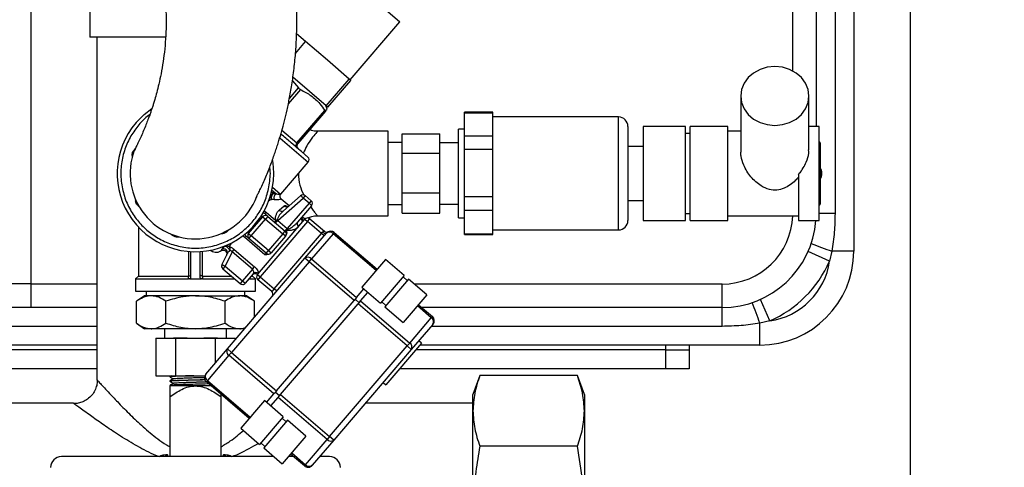
# Model space of a CAD drawing. Units: millimetres. Extents: x 4 to 416, y 4 to 293.
# Drawn here: x 229 to 248, y 200 to 209 of the extents above; entities that cross this region are included whole.
import ezdxf

# ---------------------------------------------------------------- set-up
doc = ezdxf.new("R2010")
doc.units = ezdxf.units.MM
doc.layers.add('FORMAT', color=7, linetype='Continuous')
doc.styles.add('SLDTEXTSTYLE0', font='TXT', dxfattribs={"width": 0.75})
doc.dimstyles.new('SLDDIMSTYLE1', dxfattribs={"dimtxt": 3.5, "dimasz": 3.302, "dimexe": 0, "dimexo": 0.0625, "dimgap": 0.875, "dimtad": 1, "dimdec": 0, "dimlfac": 11, "dimrnd": 1e-09, "dimzin": 12, "dimdsep": 46, "dimtxsty": 'SLDTEXTSTYLE0', "dimsah": 1, "dimcen": 0.09, "dimadec": 0, "dimazin": 3, "dimtfac": 1, "dimtdec": 0, "dimtofl": 0, "dimtmove": 0, "dimatfit": 3, "dimfxl": 0, "dimfrac": 2, "dimtolj": 1, "dimtzin": 12, "dimarcsym": 0})

# ---------------------------------------------------------------- blocks, each defined once
blk = doc.blocks.new('_D_4')
at = {"layer": 'FORMAT'}
for p, q in [((182.043, 202.056), (182.043, 275.115)), ((248.267, 227.466), (248.267, 275.115)), ((182.043, 274.115), (248.267, 274.115))]:
    blk.add_line(p, q, dxfattribs=at)
for points in [[(182.043, 274.115), (185.345, 273.607), (185.345, 274.623)], [(248.267, 274.115), (244.965, 274.623), (244.965, 273.607)]]:
    blk.add_solid(points, dxfattribs=at)
at = {"layer": 'FORMAT', "insert": (209.986, 278.627), "char_height": 3.5, "attachment_point": 1, "style": 'SLDTEXTSTYLE0'}
blk.add_mtext('728', dxfattribs=at)
blk = doc.blocks.new('_D_11')
at = {"layer": 'FORMAT'}
for p, q in [((189.721, 223.511), (189.721, 187.899)), ((246.448, 223.511), (246.448, 187.899)), ((246.448, 188.899), (189.721, 188.899))]:
    blk.add_line(p, q, dxfattribs=at)
for points in [[(189.721, 188.899), (193.023, 188.391), (193.023, 189.407)], [(246.448, 188.899), (243.146, 189.407), (243.146, 188.391)]]:
    blk.add_solid(points, dxfattribs=at)
at = {"layer": 'FORMAT', "insert": (214.206, 193.411), "char_height": 3.5, "attachment_point": 1, "style": 'SLDTEXTSTYLE0'}
blk.add_mtext('624', dxfattribs=at)

msp = doc.modelspace()

# ---------------------------------------------------------------- linework, layer by layer
at = {"color": 7, "linetype": 'Continuous', "lineweight": 25}
for p, q in [((230.585, 210.239), (230.585, 208.511)), ((234.924, 210.228), (236.581, 208.808)), ((244.63, 210.284), (244.63, 206.784)), ((244.994, 210.284), (244.994, 205.102)), ((245.357, 210.284), (245.357, 204.375)), ((229.448, 209.557), (229.448, 203.739)), ((244.176, 207.856), (244.176, 209.557)), ((235.619, 207.686), (236.581, 208.808)), ((232.052, 208.511), (230.585, 208.511)), ((230.725, 208.511), (230.725, 201.889)), ((234.759, 208.423), (234.586, 208.572)), ((234.563, 208.195), (234.759, 208.423)), ((235.181, 208.062), (234.759, 208.423)), ((235.603, 207.7), (235.181, 208.062)), ((235.159, 207.182), (234.513, 207.736)), ((235.159, 207.182), (235.603, 207.7)), ((235.191, 207.155), (235.635, 207.673)), ((235.619, 207.686), (235.603, 207.7)), ((235.635, 207.673), (235.619, 207.686)), ((234.66, 207.495), (234.424, 207.22)), ((234.445, 207.321), (234.622, 207.527)), ((234.504, 207.667), (234.622, 207.527)), ((243.172, 207.372), (243.172, 206.289)), ((244.49, 206.333), (244.49, 207.372)), ((235.176, 207.115), (235.149, 207.191)), ((235.191, 207.155), (235.159, 207.182)), ((234.591, 206.465), (235.129, 207.092)), ((235.145, 207.079), (234.607, 206.451)), ((238.376, 207.057), (237.831, 207.057)), ((237.831, 207.049), (237.831, 207.057)), ((237.831, 207.049), (238.376, 207.049)), ((237.831, 206.602), (237.831, 207.049)), ((238.376, 207.049), (238.376, 207.057)), ((238.376, 206.825), (238.376, 207.049)), ((240.808, 206.966), (238.376, 206.966)), ((240.808, 204.784), (240.808, 206.966)), ((237.831, 206.729), (237.717, 206.729)), ((237.717, 205.138), (237.717, 206.729)), ((238.376, 206.602), (238.376, 206.825)), ((240.99, 206.784), (240.99, 204.966)), ((242.103, 206.784), (241.285, 206.784)), ((241.285, 206.784), (241.285, 204.966)), ((242.103, 204.966), (242.103, 206.784)), ((242.922, 206.784), (242.194, 206.784)), ((242.194, 206.335), (242.194, 206.784)), ((242.922, 204.966), (242.922, 206.784)), ((244.685, 206.784), (244.49, 206.784)), ((244.685, 204.966), (244.685, 206.784)), ((234.265, 206.559), (234.809, 206.092)), ((234.302, 206.713), (234.591, 206.465)), ((236.353, 206.693), (234.99, 206.693)), ((236.353, 205.057), (236.353, 206.693)), ((236.626, 206.641), (237.353, 206.641)), ((236.626, 206.265), (236.626, 206.641)), ((237.353, 206.265), (237.353, 206.641)), ((237.831, 206.602), (238.376, 206.602)), ((237.831, 206.341), (237.831, 206.602)), ((238.376, 206.341), (238.376, 206.602)), ((242.194, 206.648), (242.103, 206.648)), ((243.172, 206.693), (242.922, 206.693)), ((231.465, 206.354), (231.437, 206.321)), ((234.591, 206.465), (234.607, 206.451)), ((236.626, 206.475), (236.353, 206.475)), ((237.717, 206.466), (237.353, 206.466)), ((237.831, 206.341), (238.376, 206.341)), ((237.831, 205.432), (237.831, 206.341)), ((238.376, 205.887), (238.376, 206.341)), ((241.285, 206.395), (240.99, 206.395)), ((244.708, 206.466), (244.708, 205.284)), ((244.708, 205.991), (244.708, 206.466)), ((231.404, 206.219), (231.406, 206.189)), ((231.437, 206.321), (231.445, 206.315)), ((236.626, 206.265), (237.353, 206.265)), ((236.626, 205.499), (236.626, 206.265)), ((237.353, 205.499), (237.353, 206.265)), ((242.194, 204.966), (242.194, 206.335)), ((234.278, 205.473), (234.809, 206.092)), ((238.376, 205.432), (238.376, 205.887)), ((244.285, 205.855), (244.285, 204.966)), ((234.12, 205.61), (234.276, 205.475)), ((233.803, 205.406), (233.823, 205.428)), ((234.084, 205.456), (234.095, 205.461)), ((234.095, 205.461), (234.087, 205.468)), ((234.101, 205.522), (234.142, 205.486)), ((234.108, 205.554), (234.194, 205.481)), ((234.142, 205.486), (234.194, 205.481)), ((234.22, 204.965), (234.712, 205.399)), ((234.276, 205.475), (234.282, 205.478)), ((234.329, 205.154), (234.66, 205.445)), ((234.752, 205.446), (234.712, 205.399)), ((234.826, 205.301), (234.712, 205.399)), ((234.752, 205.446), (234.866, 205.348)), ((236.626, 205.109), (236.626, 205.499)), ((236.626, 205.499), (237.353, 205.499)), ((237.353, 205.109), (237.353, 205.499)), ((237.831, 205.432), (238.376, 205.432)), ((237.831, 205.168), (237.831, 205.432)), ((238.376, 205.168), (238.376, 205.432)), ((231.469, 205.377), (231.471, 205.347)), ((231.471, 205.347), (231.482, 205.348)), ((231.52, 205.251), (231.542, 205.232)), ((234.158, 205.365), (234.108, 205.374)), ((234.249, 205.167), (234.344, 205.248)), ((234.44, 205.251), (234.288, 205.381)), ((234.826, 205.301), (234.403, 204.808)), ((234.874, 205.249), (234.604, 204.934)), ((234.866, 205.348), (234.826, 205.301)), ((236.353, 205.275), (236.626, 205.275)), ((237.353, 205.284), (237.717, 205.284)), ((240.99, 205.354), (241.285, 205.354)), ((233.657, 204.716), (233.932, 205.037)), ((233.905, 205.06), (233.932, 205.037)), ((233.932, 205.037), (233.984, 204.993)), ((233.969, 205.098), (233.994, 205.127)), ((233.969, 205.098), (234.03, 205.046)), ((234.03, 205.046), (233.984, 204.993)), ((233.994, 205.127), (234.186, 204.963)), ((234.03, 205.046), (234.363, 204.761)), ((234.744, 204.99), (234.691, 205.035)), ((234.989, 205.057), (236.353, 205.057)), ((236.626, 205.109), (237.353, 205.109)), ((237.717, 205.02), (237.717, 205.138)), ((237.717, 205.02), (237.831, 205.02)), ((237.831, 205.168), (238.376, 205.168)), ((237.831, 204.705), (237.831, 205.168)), ((238.376, 204.936), (238.376, 205.168)), ((242.103, 205.102), (242.194, 205.102)), ((242.922, 205.057), (244.285, 205.057)), ((244.994, 205.102), (244.685, 205.102)), ((231.526, 204.841), (231.526, 203.893)), ((233.709, 204.672), (233.984, 204.993)), ((233.828, 203.921), (234.744, 204.99)), ((234.798, 204.944), (233.882, 203.875)), ((233.984, 204.993), (234.317, 204.707)), ((234.186, 204.963), (234.161, 204.934)), ((234.179, 204.918), (234.22, 204.965)), ((234.186, 204.963), (234.209, 204.972)), ((234.209, 204.972), (234.22, 204.965)), ((234.22, 204.965), (234.403, 204.808)), ((234.744, 204.99), (234.798, 204.944)), ((234.798, 204.944), (234.843, 204.997)), ((235.065, 204.715), (234.798, 204.944)), ((234.843, 204.997), (235.122, 204.759)), ((238.376, 204.705), (238.376, 204.936)), ((241.285, 204.966), (242.103, 204.966)), ((242.194, 204.966), (242.922, 204.966)), ((244.285, 204.966), (244.685, 204.966)), ((232.161, 204.702), (232.184, 204.682)), ((232.184, 204.682), (232.19, 204.69)), ((232.285, 204.659), (232.286, 204.649)), ((232.286, 204.649), (232.316, 204.651)), ((233.128, 204.714), (233.158, 204.716)), ((233.246, 204.771), (233.254, 204.765)), ((233.254, 204.765), (233.273, 204.787)), ((233.603, 204.67), (233.578, 204.641)), ((233.971, 204.304), (233.578, 204.641)), ((233.603, 204.67), (233.663, 204.619)), ((233.63, 204.74), (233.657, 204.716)), ((233.657, 204.716), (233.709, 204.672)), ((233.663, 204.619), (233.709, 204.672)), ((234.042, 204.387), (233.709, 204.672)), ((234.317, 204.707), (234.042, 204.387)), ((234.37, 204.661), (234.095, 204.341)), ((234.149, 203.646), (235.065, 204.715)), ((234.317, 204.707), (234.363, 204.761)), ((234.37, 204.661), (234.317, 204.707)), ((234.363, 204.761), (234.403, 204.808)), ((234.372, 204.756), (234.373, 204.751)), ((234.403, 204.808), (234.41, 204.8)), ((234.404, 204.791), (234.41, 204.8)), ((234.746, 204.235), (235.164, 204.722)), ((235.293, 204.71), (234.875, 204.223)), ((235.065, 204.715), (235.088, 204.742)), ((235.118, 204.669), (235.065, 204.715)), ((235.293, 204.71), (235.313, 204.734)), ((236.121, 204.001), (235.293, 204.71)), ((235.313, 204.734), (236.141, 204.024)), ((237.831, 204.705), (238.376, 204.705)), ((237.831, 204.693), (237.831, 204.705)), ((237.831, 204.693), (238.376, 204.693)), ((238.376, 204.784), (240.808, 204.784)), ((238.376, 204.693), (238.376, 204.705)), ((233.201, 204.469), (233.205, 204.476)), ((233.318, 204.527), (233.282, 204.461)), ((233.996, 204.333), (233.663, 204.619)), ((232.499, 203.893), (232.499, 204.368)), ((232.539, 203.867), (232.539, 204.365)), ((232.721, 203.867), (232.721, 204.365)), ((232.761, 204.368), (232.761, 203.893)), ((233.114, 204.374), (233.124, 204.381)), ((233.124, 204.381), (233.138, 204.408)), ((233.24, 204.32), (233.142, 204.115)), ((233.338, 204.36), (233.205, 204.084)), ((233.338, 204.36), (233.378, 204.408)), ((233.731, 204.024), (233.338, 204.36)), ((233.378, 204.408), (233.772, 204.071)), ((233.996, 204.333), (233.971, 204.304)), ((233.996, 204.333), (234.042, 204.387)), ((234.042, 204.387), (234.095, 204.341)), ((244.889, 204.179), (244.473, 204.364)), ((244.934, 204.375), (244.889, 204.179)), ((245.357, 204.375), (244.934, 204.375)), ((233.205, 204.084), (233.16, 204.031)), ((233.205, 204.084), (233.538, 203.799)), ((233.246, 202.485), (234.746, 204.235)), ((234.826, 204.167), (233.326, 202.416)), ((233.731, 204.024), (233.772, 204.071)), ((234.826, 204.167), (234.746, 204.235)), ((234.826, 204.167), (234.875, 204.223)), ((235.695, 203.422), (234.826, 204.167)), ((234.875, 204.223), (235.743, 203.479)), ((236.303, 204.213), (235.845, 203.679)), ((236.666, 203.902), (236.303, 204.213)), ((231.526, 203.893), (231.471, 203.839)), ((231.526, 203.893), (232.498, 203.893)), ((232.497, 203.839), (232.498, 203.893)), ((232.498, 203.893), (232.499, 203.893)), ((232.761, 203.893), (232.763, 203.893)), ((232.763, 203.893), (232.763, 203.839)), ((232.763, 203.893), (233.32, 203.893)), ((233.16, 204.031), (233.493, 203.746)), ((233.731, 204.024), (233.538, 203.799)), ((233.748, 203.936), (233.592, 203.753)), ((233.712, 203.893), (233.735, 203.893)), ((233.735, 203.893), (233.735, 203.919)), ((233.789, 203.839), (233.735, 203.893)), ((233.828, 203.921), (233.882, 203.875)), ((233.882, 203.875), (233.836, 203.822)), ((233.882, 203.875), (234.149, 203.646)), ((236.666, 203.902), (236.208, 203.367)), ((236.723, 203.806), (236.643, 203.875)), ((229.448, 203.739), (228.994, 203.739)), ((229.448, 203.739), (229.448, 203.284)), ((229.448, 203.739), (230.725, 203.739)), ((231.471, 203.839), (231.471, 203.602)), ((231.471, 203.839), (232.497, 203.839)), ((232.515, 203.839), (232.63, 203.839)), ((232.63, 203.839), (232.745, 203.839)), ((232.763, 203.839), (233.384, 203.839)), ((233.538, 203.799), (233.493, 203.746)), ((233.538, 203.799), (233.592, 203.753)), ((233.665, 203.839), (233.789, 203.839)), ((233.789, 203.602), (233.789, 203.839)), ((234.103, 203.593), (233.836, 203.822)), ((235.845, 203.679), (236.208, 203.367)), ((236.746, 203.833), (236.288, 203.299)), ((237.104, 203.526), (236.746, 203.833)), ((236.856, 203.739), (242.812, 203.739)), ((242.812, 203.284), (242.812, 203.739)), ((231.471, 203.602), (233.789, 203.602)), ((231.642, 203.511), (231.489, 203.404)), ((231.774, 203.511), (231.642, 203.511)), ((231.678, 203.602), (231.678, 203.511)), ((232.63, 203.511), (231.774, 203.511)), ((232.63, 203.511), (233.486, 203.511)), ((233.619, 203.511), (233.486, 203.511)), ((233.582, 203.511), (233.582, 203.602)), ((233.772, 203.404), (233.619, 203.511)), ((234.149, 203.646), (234.103, 203.593)), ((234.202, 203.601), (234.149, 203.646)), ((235.743, 203.479), (235.885, 203.644)), ((235.823, 203.41), (235.965, 203.576)), ((237.104, 203.526), (236.646, 202.992)), ((231.489, 202.982), (231.489, 203.404)), ((232.059, 202.982), (232.059, 203.404)), ((233.201, 202.982), (233.201, 203.404)), ((233.772, 203.098), (233.772, 203.404)), ((234.195, 201.672), (235.695, 203.422)), ((234.275, 201.604), (235.775, 203.354)), ((235.721, 203.453), (235.695, 203.422)), ((235.714, 203.445), (235.794, 203.376)), ((235.743, 203.479), (235.721, 203.453)), ((235.775, 203.354), (235.801, 203.384)), ((236.723, 202.541), (235.775, 203.354)), ((235.801, 203.384), (235.823, 203.41)), ((235.823, 203.41), (236.772, 202.598)), ((236.231, 203.394), (236.311, 203.325)), ((236.288, 203.299), (236.646, 202.992)), ((237.189, 203.085), (236.922, 203.314)), ((236.942, 203.337), (237.209, 203.108)), ((243.735, 203.025), (243.551, 203.441)), ((229.448, 203.284), (228.539, 203.284)), ((230.725, 203.284), (229.448, 203.284)), ((242.812, 203.284), (237.004, 203.284)), ((237.209, 203.108), (237.189, 203.085)), ((242.812, 202.92), (242.812, 203.284)), ((230.725, 202.92), (205.444, 202.92)), ((231.489, 202.982), (231.642, 202.875)), ((236.772, 202.598), (237.189, 203.085)), ((237.221, 202.959), (236.803, 202.472)), ((242.812, 202.92), (237.187, 202.92)), ((243.735, 203.025), (243.539, 202.98)), ((243.539, 202.557), (243.539, 202.98)), ((231.774, 202.875), (231.642, 202.875)), ((232.63, 202.875), (231.774, 202.875)), ((232.03, 202.875), (232.03, 202.693)), ((233.486, 202.875), (232.63, 202.875)), ((233.23, 202.693), (233.23, 202.875)), ((233.58, 202.875), (233.486, 202.875)), ((230.725, 202.557), (205.444, 202.557)), ((231.864, 202.693), (231.864, 201.966)), ((231.864, 202.693), (232.247, 202.693)), ((232.247, 202.693), (232.247, 201.966)), ((232.247, 202.693), (233.013, 202.693)), ((233.013, 202.693), (233.013, 202.213)), ((233.013, 202.693), (233.396, 202.693)), ((233.396, 202.693), (233.396, 202.66)), ((235.223, 200.791), (236.723, 202.541)), ((236.999, 202.593), (236.313, 201.792)), ((236.772, 202.598), (236.723, 202.541)), ((236.803, 202.472), (236.723, 202.541)), ((236.999, 202.593), (236.946, 202.639)), ((241.721, 202.557), (236.968, 202.557)), ((243.539, 202.557), (236.968, 202.557)), ((241.721, 202.466), (241.721, 202.557)), ((242.176, 202.557), (242.176, 202.466)), ((230.725, 202.466), (205.444, 202.466)), ((232.829, 201.998), (233.246, 202.485)), ((233.278, 202.36), (232.86, 201.873)), ((233.326, 202.416), (233.246, 202.485)), ((233.278, 202.36), (233.326, 202.416)), ((234.146, 201.616), (233.278, 202.36)), ((233.326, 202.416), (234.195, 201.672)), ((236.803, 202.472), (235.303, 200.722)), ((241.721, 202.466), (236.89, 202.466)), ((241.721, 202.102), (241.721, 202.466)), ((241.721, 202.466), (242.176, 202.466)), ((242.176, 202.466), (242.176, 202.102)), ((230.725, 202.102), (205.444, 202.102)), ((231.864, 201.966), (232.247, 201.966)), ((232.161, 201.966), (232.134, 201.951)), ((232.247, 201.966), (232.81, 201.966)), ((241.721, 202.102), (236.579, 202.102)), ((238.127, 201.968), (237.994, 201.602)), ((240.015, 201.968), (238.127, 201.968)), ((240.148, 201.602), (240.015, 201.968)), ((242.176, 202.102), (241.721, 202.102)), ((232.134, 201.95), (232.134, 201.945)), ((232.134, 201.945), (232.138, 201.945)), ((232.134, 201.865), (232.134, 201.86)), ((232.137, 201.859), (232.134, 201.86)), ((232.63, 201.769), (232.134, 201.769)), ((232.933, 201.769), (232.63, 201.769)), ((232.86, 201.873), (232.84, 201.849)), ((233.668, 201.139), (232.84, 201.849)), ((232.86, 201.873), (233.688, 201.163)), ((236.259, 201.838), (236.313, 201.792)), ((233.127, 201.559), (233.127, 201.603)), ((234.004, 201.45), (234.146, 201.616)), ((234.168, 201.642), (234.146, 201.616)), ((234.195, 201.672), (234.168, 201.642)), ((234.176, 201.65), (234.256, 201.582)), ((234.248, 201.573), (234.275, 201.604)), ((234.275, 201.604), (235.223, 200.791)), ((237.994, 201.286), (237.994, 201.602)), ((240.148, 201.602), (240.148, 201.286)), ((230.271, 201.434), (205.895, 201.434)), ((232.134, 201.559), (232.134, 200.402)), ((233.127, 200.402), (233.127, 201.559)), ((233.964, 201.485), (233.506, 200.95)), ((234.327, 201.173), (233.964, 201.485)), ((234.084, 201.382), (234.226, 201.547)), ((234.226, 201.547), (234.248, 201.573)), ((235.174, 200.734), (234.226, 201.547)), ((237.994, 201.434), (235.913, 201.434)), ((233.735, 201.218), (233.679, 201.152)), ((237.994, 199.239), (237.994, 201.286)), ((240.148, 201.286), (240.148, 199.239)), ((234.327, 201.173), (233.869, 200.639)), ((234.408, 201.105), (233.95, 200.57)), ((234.385, 201.078), (234.305, 201.147)), ((234.765, 200.798), (234.408, 201.105)), ((233.506, 200.95), (233.869, 200.639)), ((233.892, 200.666), (233.973, 200.597)), ((234.765, 200.798), (234.308, 200.264)), ((234.757, 200.247), (235.174, 200.734)), ((235.303, 200.722), (234.885, 200.235)), ((235.223, 200.791), (235.174, 200.734)), ((235.303, 200.722), (235.223, 200.791)), ((233.95, 200.57), (234.308, 200.264)), ((234.537, 200.531), (234.424, 200.4)), ((234.737, 200.223), (234.469, 200.452)), ((234.49, 200.476), (234.757, 200.247)), ((240.015, 200.603), (238.127, 200.603)), ((232.102, 200.402), (232.093, 200.436)), ((233.167, 200.436), (233.158, 200.402)), ((234.737, 200.223), (234.757, 200.247))]:
    msp.add_line(p, q, dxfattribs=at)
at = {"color": 7, "linetype": 'Continuous', "lineweight": 25, "flags": 128}
for points in [[(243.172, 207.372), (243.188, 207.245), (243.237, 207.125), (243.315, 207.017), (243.42, 206.927), (243.545, 206.86), (243.684, 206.818), (243.831, 206.804), (243.977, 206.818), (244.117, 206.86), (244.242, 206.927), (244.346, 207.017), (244.424, 207.125), (244.473, 207.245), (244.49, 207.372), (244.473, 207.498), (244.424, 207.618), (244.346, 207.726), (244.242, 207.816), (244.117, 207.884), (243.977, 207.926), (243.831, 207.94), (243.684, 207.926), (243.545, 207.884), (243.42, 207.816), (243.315, 207.726), (243.237, 207.618), (243.188, 207.498), (243.172, 207.372)], [(231.482, 206.859), (231.637, 207.016), (231.784, 207.129)], [(235.088, 204.742), (235.099, 204.733), (235.11, 204.726), (235.121, 204.721), (235.132, 204.717), (235.142, 204.715), (235.151, 204.716), (235.158, 204.718), (235.164, 204.722)]]:
    msp.add_lwpolyline(points, dxfattribs=at)
at = {"color": 7, "linetype": 'Continuous', "lineweight": 25}
for centre, radius, start, end in [((240.808, 206.784), 0.182, 360, 90), ((232.63, 205.875), 1.513, 139.3987, 9.4859), ((234.633, 206.417), 0.0628, 131.3492, 217.977), ((234.66, 206.405), 0.0704, 139.3987, 229.3987), ((244.685, 206.466), 0.0227, 0, 90), ((232.63, 205.875), 1.264, 159.5955, 277.6812), ((234.756, 206.138), 0.0704, 319.3987, 49.3987), ((244.512, 205.875), 0.227, 0.0882, 30.6835), ((244.512, 205.875), 0.227, 329.3165, 0.0882), ((232.63, 205.875), 1.264, 277.6812, 339.6126), ((234.15, 205.415), 0.072, 95.9295, 139.6001), ((234.23, 205.406), 0.0827, 116.1699, 209.6959), ((234.331, 205.43), 0.0707, 140.0783, 229.0611), ((234.707, 205.392), 0.0704, 49.3987, 131.3987), ((234.39, 205.295), 0.0663, 225.5536, 308.9204), ((234.821, 205.295), 0.0704, 319.3987, 49.3987), ((244.685, 205.284), 0.0227, 270, 0), ((233.986, 204.993), 0.0692, 50.4089, 140.3745), ((234.297, 205.205), 0.0609, 218.5336, 302.2321), ((234.744, 204.994), 0.0674, 142.28, 232.0157), ((234.798, 204.944), 0.0704, 49.3987, 139.3987), ((242.812, 205.102), 1.364, 270, 358.0898), ((234.131, 205.021), 0.092, 288.4582, 327.4875), ((234.659, 204.902), 0.0633, 149.3207, 236.6946), ((240.808, 204.966), 0.182, 270, 0), ((242.812, 205.102), 1.818, 270, 355.6988), ((233.709, 204.67), 0.0692, 138.4229, 228.3885), ((234.317, 204.707), 0.0704, 319.3987, 49.3987), ((234.444, 204.726), 0.0767, 121.6712, 160.4694), ((235.167, 204.812), 0.0704, 229.3987, 295.8205), ((235.244, 204.654), 0.106, 49.3987, 139.3987), ((235.222, 204.648), 0.0942, 41.3492, 127.977), ((246.351, 208.888), 4.73, 247.4175, 252.5691), ((233.175, 204.348), 0.0708, 336.6069, 122.1905), ((234.042, 204.387), 0.0704, 229.3987, 319.3987), ((234.804, 204.161), 0.0942, 41.3492, 127.977), ((243.539, 204.375), 1.818, 270, 0), ((233.205, 204.084), 0.0704, 154.3987, 229.3987), ((242.812, 205.102), 2.273, 293.9681, 336.0319), ((243.539, 204.375), 1.364, 278.2628, 351.7372), ((233.783, 203.868), 0.0704, 49.3987, 139.3987), ((233.8, 203.89), 0.0691, 48.3132, 138.2705), ((233.882, 203.875), 0.0704, 139.3987, 229.3987), ((233.538, 203.799), 0.0704, 229.3987, 319.3987), ((234.057, 203.54), 0.0704, 319.3987, 49.3987), ((239.026, 201.563), 4.73, 17.4309, 22.5825), ((237.141, 203.028), 0.106, 319.3987, 49.3987), ((237.139, 203.005), 0.0942, 330.8205, 57.4482), ((236.721, 202.518), 0.0942, 330.8205, 57.4482), ((233.329, 202.439), 0.0942, 150.8205, 237.4482), ((232.909, 201.929), 0.106, 139.3987, 229.3987), ((232.911, 201.952), 0.0942, 150.8205, 237.4482), ((235.245, 200.796), 0.0942, 221.3492, 307.977), ((230.038, 200.194), 0.208, 90, 180), ((234.827, 200.309), 0.0942, 221.3492, 307.977), ((235.223, 200.194), 0.208, 0, 90), ((234.805, 200.304), 0.106, 229.3987, 319.3987)]:
    msp.add_arc(centre, radius, start, end, dxfattribs=at)
for points, knots in [([(229.919, 214.125), (229.953, 214.076), (230.064, 213.917), (230.245, 213.647), (230.47, 213.299), (230.701, 212.924), (230.925, 212.537), (231.125, 212.166), (231.294, 211.826), (231.44, 211.509), (231.574, 211.187), (231.698, 210.853), (231.809, 210.509), (231.899, 210.172), (231.965, 209.86), (232.009, 209.589), (232.035, 209.363), (232.051, 209.169), (232.06, 208.986), (232.064, 208.775), (232.057, 208.535), (232.037, 208.278), (232.005, 208.03), (231.966, 207.805), (231.924, 207.608), (231.883, 207.443), (231.848, 207.32), (231.82, 207.228), (231.798, 207.158), (231.775, 207.092), (231.751, 207.02), (231.719, 206.934), (231.681, 206.835), (231.637, 206.725), (231.588, 206.613), (231.539, 206.504), (231.493, 206.409), (231.456, 206.335), (231.449, 206.322), (231.446, 206.315)], [0, 0, 0, 0, 0.008212, 0.02645, 0.045859, 0.068014, 0.092495, 0.11589, 0.137573, 0.158617, 0.180446, 0.206, 0.233237, 0.262426, 0.2922, 0.319008, 0.342102, 0.362772, 0.382491, 0.405038, 0.438698, 0.474441, 0.511674, 0.549722, 0.584789, 0.615949, 0.643841, 0.659747, 0.675433, 0.690885, 0.707276, 0.727861, 0.752914, 0.78253, 0.81679, 0.85573, 0.899324, 0.947474, 1, 1, 1, 1]), ([(233.816, 205.437), (233.818, 205.439), (233.821, 205.445), (233.854, 205.507), (233.897, 205.598), (233.948, 205.709), (234, 205.831), (234.051, 205.956), (234.097, 206.078), (234.139, 206.193), (234.176, 206.301), (234.211, 206.408), (234.251, 206.535), (234.298, 206.694), (234.35, 206.89), (234.402, 207.105), (234.452, 207.348), (234.501, 207.627), (234.542, 207.939), (234.571, 208.254), (234.587, 208.551), (234.591, 208.82), (234.586, 209.091), (234.571, 209.377), (234.543, 209.693), (234.498, 210.039), (234.433, 210.416), (234.325, 210.896), (234.195, 211.372), (234.062, 211.731), (234.016, 211.853)], [0, 0, 0, 0, 0.054315, 0.110688, 0.162602, 0.209872, 0.252393, 0.29013, 0.321361, 0.348421, 0.371372, 0.391336, 0.411259, 0.443844, 0.476681, 0.509925, 0.545762, 0.58461, 0.626226, 0.66745, 0.699788, 0.728779, 0.75583, 0.784781, 0.815737, 0.848311, 0.882237, 0.917294, 0.971664, 1, 1, 1, 1]), ([(234.66, 207.495), (234.655, 207.497), (234.645, 207.503), (234.632, 207.515), (234.625, 207.524), (234.622, 207.527)], [0, 0, 0, 0, 0.38053, 0.761453, 1, 1, 1, 1]), ([(234.66, 207.495), (234.729, 207.459), (234.869, 207.388), (235.022, 207.245), (235.099, 207.136), (235.129, 207.092)], [0, 0, 0, 0, 0.368537, 0.746244, 1, 1, 1, 1]), ([(235.145, 207.079), (235.159, 207.095), (235.177, 207.117), (235.173, 207.111), (235.172, 207.11)], [0, 0, 0, 0, 0.737364, 1, 1, 1, 1]), ([(231.748, 207.013), (231.74, 207.008), (231.658, 206.955), (231.593, 206.881), (231.535, 206.814)], [0, 0, 0, 0, 0.096553, 1, 1, 1, 1]), ([(235.145, 207.079), (235.144, 207.078), (235.141, 207.077), (235.135, 207.083), (235.131, 207.09), (235.129, 207.092)], [0, 0, 0, 0, 0.38053, 0.761453, 1, 1, 1, 1]), ([(231.535, 206.814), (231.481, 206.744), (231.371, 206.6), (231.257, 206.344), (231.189, 206.061), (231.182, 205.763), (231.235, 205.471), (231.344, 205.201), (231.498, 204.968), (231.686, 204.774), (231.907, 204.617), (232.161, 204.501), (232.444, 204.434), (232.742, 204.426), (233.034, 204.48), (233.304, 204.589), (233.537, 204.743), (233.732, 204.931), (233.888, 205.151), (234.005, 205.406), (234.066, 205.689), (234.086, 205.892), (234.067, 205.994), (234.066, 205.998)], [0, 0, 0, 0, 0.046505, 0.095795, 0.147134, 0.199563, 0.251992, 0.303332, 0.352622, 0.399127, 0.445632, 0.494922, 0.546261, 0.59869, 0.651119, 0.702459, 0.751749, 0.798254, 0.844758, 0.894049, 0.945388, 0.997817, 1, 1, 1, 1]), ([(234.99, 206.694), (234.986, 206.694), (234.948, 206.69), (234.896, 206.698), (234.851, 206.717), (234.839, 206.722)], [0, 0, 0, 0, 0.060515, 0.744164, 1, 1, 1, 1]), ([(234.801, 206.192), (234.798, 206.195), (234.791, 206.201), (234.73, 206.253), (234.629, 206.339), (234.485, 206.463), (234.364, 206.566), (234.289, 206.631), (234.281, 206.638)], [0, 0, 0, 0, 0.179868, 0.370511, 0.569079, 0.771861, 0.974643, 1, 1, 1, 1]), ([(234.99, 206.693), (234.985, 206.688), (234.975, 206.676), (234.896, 206.576), (234.794, 206.442), (234.738, 206.315), (234.715, 206.265)], [0, 0, 0, 0, 0.226514, 0.49974, 0.803126, 1, 1, 1, 1]), ([(244.285, 205.8), (244.266, 205.779), (244.187, 205.692), (244.051, 205.595), (243.871, 205.546), (243.713, 205.559), (243.535, 205.641), (243.359, 205.801), (243.23, 206.009), (243.177, 206.18), (243.173, 206.262), (243.172, 206.289)], [0, 0, 0, 0, 0.05348, 0.216473, 0.304655, 0.393323, 0.501841, 0.664001, 0.829219, 0.942925, 1, 1, 1, 1]), ([(244.285, 205.855), (244.291, 205.863), (244.354, 205.934), (244.435, 206.071), (244.49, 206.236), (244.485, 206.311), (244.483, 206.333)], [0, 0, 0, 0, 0.0516901, 0.5147838, 0.8589586, 1, 1, 1, 1]), ([(234.619, 205.871), (234.624, 205.794), (234.629, 205.717), (234.667, 205.579), (234.694, 205.519), (234.722, 205.46)], [0, 0, 0, 0, 0.511207, 0.513606, 1, 1, 1, 1]), ([(234.108, 205.374), (234.103, 205.38), (234.094, 205.393), (234.086, 205.417), (234.086, 205.442), (234.092, 205.455), (234.095, 205.461)], [0, 0, 0, 0, 0.242099, 0.5, 0.757901, 1, 1, 1, 1]), ([(234.108, 205.374), (234.106, 205.378), (234.103, 205.388), (234.101, 205.405), (234.101, 205.423), (234.105, 205.441), (234.112, 205.458), (234.121, 205.472), (234.131, 205.482), (234.139, 205.485), (234.142, 205.486)], [0, 0, 0, 0, 0.122913, 0.250014, 0.360886, 0.500001, 0.622914, 0.750014, 0.889764, 1, 1, 1, 1]), ([(234.194, 205.481), (234.215, 205.478), (234.259, 205.472), (234.27, 205.474), (234.276, 205.475)], [0, 0, 0, 0, 0.499365, 1, 1, 1, 1]), ([(234.29, 205.379), (234.284, 205.385), (234.275, 205.395), (234.268, 205.413), (234.265, 205.427), (234.266, 205.441), (234.27, 205.459), (234.277, 205.471), (234.282, 205.478)], [0, 0, 0, 0, 0.2394559, 0.3683719, 0.5000259, 0.6316755, 0.7605797, 1, 1, 1, 1]), ([(234.108, 205.374), (234.091, 205.366), (234.072, 205.357), (234.05, 205.347), (234.047, 205.346)], [0, 0, 0, 0, 0.862905, 1, 1, 1, 1]), ([(234.284, 205.377), (234.274, 205.373), (234.259, 205.367), (234.21, 205.36), (234.176, 205.364), (234.158, 205.365)], [0, 0, 0, 0, 0.4996475, 0.7499647, 1, 1, 1, 1]), ([(234.344, 205.248), (234.351, 205.251), (234.365, 205.258), (234.395, 205.249), (234.416, 205.235), (234.423, 205.231)], [0, 0, 0, 0, 0.397879, 0.796353, 1, 1, 1, 1]), ([(234.851, 205.237), (234.87, 205.211), (234.909, 205.156), (234.963, 205.089), (234.988, 205.058), (234.989, 205.057), (234.989, 205.057)], [0, 0, 0, 0, 0.2519764, 0.5259166, 0.909517, 1, 1, 1, 1]), ([(233.969, 205.098), (233.966, 205.101), (233.958, 205.107), (233.947, 205.112), (233.94, 205.113), (233.938, 205.114)], [0, 0, 0, 0, 0.404427, 0.808467, 1, 1, 1, 1]), ([(233.958, 205.15), (233.963, 205.148), (233.976, 205.142), (233.987, 205.133), (233.994, 205.127)], [0, 0, 0, 0, 0.354565, 1, 1, 1, 1]), ([(234.186, 204.963), (234.182, 204.974), (234.176, 204.995), (234.18, 205.036), (234.192, 205.083), (234.216, 205.133), (234.238, 205.156), (234.249, 205.167)], [0, 0, 0, 0, 0.124488, 0.249605, 0.499707, 0.749933, 1, 1, 1, 1]), ([(234.329, 205.154), (234.304, 205.128), (234.267, 205.09), (234.231, 205.034), (234.216, 205.004), (234.21, 204.986), (234.209, 204.977), (234.209, 204.972)], [0, 0, 0, 0, 0.499727, 0.749979, 0.875106, 0.937656, 1, 1, 1, 1]), ([(234.67, 205.022), (234.678, 205.012), (234.692, 204.997), (234.703, 204.977), (234.71, 204.958), (234.705, 204.947), (234.702, 204.941)], [0, 0, 0, 0, 0.278476, 0.460006, 0.640382, 1, 1, 1, 1]), ([(234.801, 205.013), (234.828, 205.024), (234.885, 205.049), (234.951, 205.06), (234.987, 205.056), (234.989, 205.056)], [0, 0, 0, 0, 0.442154, 0.960652, 1, 1, 1, 1]), ([(244.994, 205.102), (244.991, 204.981), (244.987, 204.737), (244.952, 204.496), (244.934, 204.375)], [0, 0, 0, 0, 0.498273, 1, 1, 1, 1]), ([(234.624, 204.849), (234.611, 204.837), (234.585, 204.813), (234.53, 204.787), (234.477, 204.772), (234.436, 204.768), (234.415, 204.771), (234.404, 204.774), (234.398, 204.777), (234.395, 204.778)], [0, 0, 0, 0, 0.24894, 0.499833, 0.749788, 0.874811, 0.937409, 0.968675, 1, 1, 1, 1]), ([(234.41, 204.8), (234.415, 204.8), (234.457, 204.806), (234.501, 204.843), (234.542, 204.875), (234.557, 204.888), (234.569, 204.898), (234.585, 204.913), (234.598, 204.927), (234.604, 204.934)], [0, 0, 0, 0, 0.062392, 0.499007, 0.666841, 0.718822, 0.749503, 0.874758, 1, 1, 1, 1]), ([(233.578, 204.641), (233.571, 204.648), (233.561, 204.657), (233.552, 204.669), (233.549, 204.673)], [0, 0, 0, 0, 0.649465, 1, 1, 1, 1]), ([(233.582, 204.699), (233.583, 204.697), (233.586, 204.691), (233.593, 204.68), (233.6, 204.674), (233.603, 204.67)], [0, 0, 0, 0, 0.197779, 0.586061, 1, 1, 1, 1]), ([(234.392, 204.756), (234.393, 204.738), (234.395, 204.709), (234.383, 204.678), (234.374, 204.666), (234.371, 204.662)], [0, 0, 0, 0, 0.541802, 0.8719, 1, 1, 1, 1]), ([(234.392, 204.756), (234.387, 204.755), (234.376, 204.751), (234.373, 204.751), (234.372, 204.751)], [0, 0, 0, 0, 0.500163, 1, 1, 1, 1]), ([(234.395, 204.778), (234.394, 204.776), (234.392, 204.771), (234.392, 204.764), (234.392, 204.759), (234.392, 204.756)], [0, 0, 0, 0, 0.351689, 0.672033, 1, 1, 1, 1]), ([(234.404, 204.791), (234.403, 204.79), (234.402, 204.788), (234.399, 204.785), (234.397, 204.781), (234.396, 204.779), (234.395, 204.778)], [0, 0, 0, 0, 0.248169, 0.496341, 0.747781, 1, 1, 1, 1]), ([(235.122, 204.759), (235.121, 204.759), (235.12, 204.759), (235.114, 204.757), (235.106, 204.755), (235.096, 204.75), (235.09, 204.744), (235.088, 204.742), (235.088, 204.742)], [0, 0, 0, 0, 0.280636, 0.306523, 0.619248, 0.881214, 0.944884, 1, 1, 1, 1]), ([(233.138, 204.408), (233.14, 204.411), (233.144, 204.418), (233.166, 204.439), (233.188, 204.457), (233.201, 204.469)], [0, 0, 0, 0, 0.2285255, 0.4996847, 1, 1, 1, 1]), ([(233.201, 204.469), (233.208, 204.472), (233.22, 204.477), (233.242, 204.478), (233.264, 204.473), (233.276, 204.465), (233.282, 204.461)], [0, 0, 0, 0, 0.2438, 0.5, 0.7562, 1, 1, 1, 1]), ([(233.201, 204.469), (233.205, 204.469), (233.212, 204.47), (233.225, 204.465), (233.238, 204.458), (233.252, 204.447), (233.265, 204.433), (233.276, 204.418), (233.285, 204.403), (233.288, 204.393), (233.29, 204.388)], [0, 0, 0, 0, 0.133272, 0.254975, 0.376137, 0.498809, 0.622077, 0.748385, 0.87063, 1, 1, 1, 1]), ([(233.282, 204.461), (233.289, 204.459), (233.303, 204.455), (233.328, 204.444), (233.354, 204.428), (233.37, 204.415), (233.378, 204.408)], [0, 0, 0, 0, 0.2450933, 0.491285, 0.7441246, 1, 1, 1, 1]), ([(233.282, 204.461), (233.285, 204.456), (233.291, 204.446), (233.295, 204.428), (233.295, 204.408), (233.292, 204.395), (233.29, 204.388)], [0, 0, 0, 0, 0.2449749, 0.5000519, 0.7135182, 1, 1, 1, 1]), ([(233.114, 204.374), (233.114, 204.374), (233.085, 204.354), (233.016, 204.329), (232.946, 204.37), (232.913, 204.389)], [0, 0, 0, 0, 0.003252, 0.537845, 1, 1, 1, 1]), ([(233.124, 204.381), (233.129, 204.384), (233.141, 204.391), (233.163, 204.394), (233.187, 204.391), (233.21, 204.378), (233.227, 204.357), (233.234, 204.333), (233.234, 204.311), (233.229, 204.298), (233.227, 204.292)], [0, 0, 0, 0, 0.101244, 0.220391, 0.355398, 0.5, 0.644602, 0.779609, 0.898756, 1, 1, 1, 1]), ([(233.29, 204.388), (233.28, 204.376), (233.266, 204.357), (233.251, 204.337), (233.245, 204.328), (233.242, 204.323), (233.241, 204.321), (233.24, 204.32)], [0, 0, 0, 0, 0.499907, 0.74984, 0.874957, 0.93742, 1, 1, 1, 1]), ([(233.338, 204.36), (233.334, 204.365), (233.327, 204.373), (233.314, 204.382), (233.301, 204.388), (233.294, 204.388), (233.29, 204.388)], [0, 0, 0, 0, 0.260514, 0.505303, 0.739878, 1, 1, 1, 1]), ([(234.095, 204.34), (234.087, 204.333), (234.071, 204.318), (234.028, 204.304), (233.994, 204.304), (233.971, 204.304)], [0, 0, 0, 0, 0.234561, 0.498926, 1, 1, 1, 1]), ([(233.772, 204.071), (233.779, 204.065), (233.793, 204.052), (233.816, 204.025), (233.838, 203.991), (233.848, 203.963), (233.849, 203.948), (233.847, 203.944), (233.846, 203.941)], [0, 0, 0, 0, 0.130624, 0.261832, 0.515269, 0.760047, 0.880892, 1, 1, 1, 1]), ([(232.499, 203.893), (232.504, 203.894), (232.514, 203.894), (232.526, 203.898), (232.535, 203.903), (232.539, 203.908), (232.539, 203.911), (232.539, 203.912), (232.539, 203.912)], [0, 0, 0, 0, 0.213062, 0.42578, 0.647571, 0.886354, 0.992977, 1, 1, 1, 1]), ([(232.539, 203.867), (232.539, 203.863), (232.538, 203.856), (232.53, 203.846), (232.522, 203.841), (232.516, 203.839), (232.515, 203.839)], [0, 0, 0, 0, 0.314371, 0.628742, 0.943113, 1, 1, 1, 1]), ([(232.761, 203.893), (232.756, 203.894), (232.747, 203.894), (232.735, 203.898), (232.726, 203.903), (232.722, 203.908), (232.721, 203.911), (232.721, 203.912), (232.721, 203.912)], [0, 0, 0, 0, 0.2130622, 0.42578, 0.6475706, 0.886354, 0.992977, 1, 1, 1, 1]), ([(232.745, 203.839), (232.741, 203.841), (232.732, 203.845), (232.724, 203.854), (232.721, 203.862), (232.721, 203.866), (232.721, 203.867)], [0, 0, 0, 0, 0.31437, 0.628741, 0.943111, 1, 1, 1, 1]), ([(233.748, 203.936), (233.751, 203.941), (233.757, 203.951), (233.757, 203.975), (233.751, 203.997), (233.741, 204.013), (233.734, 204.02), (233.731, 204.024)], [0, 0, 0, 0, 0.25726, 0.517522, 0.766588, 0.887448, 1, 1, 1, 1]), ([(232.515, 203.839), (232.512, 203.839), (232.506, 203.839), (232.5, 203.839), (232.497, 203.839)], [0, 0, 0, 0, 0.622034, 1, 1, 1, 1]), ([(232.763, 203.839), (232.759, 203.839), (232.752, 203.839), (232.747, 203.839), (232.745, 203.839)], [0, 0, 0, 0, 0.620668, 1, 1, 1, 1]), ([(231.774, 203.511), (231.764, 203.511), (231.712, 203.51), (231.615, 203.484), (231.531, 203.431), (231.489, 203.404)], [0, 0, 0, 0, 0.09775, 0.543346, 1, 1, 1, 1]), ([(232.059, 203.404), (232.014, 203.434), (231.921, 203.494), (231.823, 203.505), (231.774, 203.511)], [0, 0, 0, 0, 0.493544, 1, 1, 1, 1]), ([(232.63, 203.511), (232.55, 203.507), (232.355, 203.498), (232.169, 203.439), (232.059, 203.404)], [0, 0, 0, 0, 0.411394, 1, 1, 1, 1]), ([(233.201, 203.404), (233.107, 203.435), (232.921, 203.495), (232.726, 203.506), (232.63, 203.511)], [0, 0, 0, 0, 0.507279, 1, 1, 1, 1]), ([(233.486, 203.511), (233.477, 203.511), (233.424, 203.51), (233.327, 203.484), (233.243, 203.431), (233.201, 203.404)], [0, 0, 0, 0, 0.09775, 0.543346, 1, 1, 1, 1]), ([(233.772, 203.404), (233.726, 203.434), (233.633, 203.494), (233.536, 203.505), (233.486, 203.511)], [0, 0, 0, 0, 0.493544, 1, 1, 1, 1]), ([(231.489, 202.982), (231.534, 202.952), (231.627, 202.892), (231.725, 202.881), (231.774, 202.875)], [0, 0, 0, 0, 0.493544, 1, 1, 1, 1]), ([(231.774, 202.875), (231.783, 202.875), (231.836, 202.877), (231.933, 202.902), (232.017, 202.955), (232.059, 202.982)], [0, 0, 0, 0, 0.09775, 0.543346, 1, 1, 1, 1]), ([(232.059, 202.982), (232.154, 202.952), (232.339, 202.892), (232.534, 202.88), (232.63, 202.875)], [0, 0, 0, 0, 0.507279, 1, 1, 1, 1]), ([(232.63, 202.875), (232.71, 202.879), (232.905, 202.888), (233.091, 202.947), (233.201, 202.982)], [0, 0, 0, 0, 0.411394, 1, 1, 1, 1]), ([(233.201, 202.982), (233.247, 202.952), (233.34, 202.892), (233.437, 202.881), (233.486, 202.875)], [0, 0, 0, 0, 0.493544, 1, 1, 1, 1]), ([(243.539, 202.98), (243.419, 202.963), (243.178, 202.928), (242.934, 202.923), (242.812, 202.92)], [0, 0, 0, 0, 0.498223, 1, 1, 1, 1]), ([(233.486, 202.875), (233.496, 202.875), (233.534, 202.876), (233.572, 202.888), (233.6, 202.898)], [0, 0, 0, 0, 0.248971, 1, 1, 1, 1]), ([(232.597, 201.966), (232.543, 201.964), (232.425, 201.961), (232.271, 201.956), (232.156, 201.951), (232.141, 201.947), (232.134, 201.945)], [0, 0, 0, 0, 0.215407, 0.476938, 0.738469, 1, 1, 1, 1]), ([(232.138, 201.951), (232.145, 201.952), (232.16, 201.956), (232.268, 201.961), (232.379, 201.964), (232.434, 201.966)], [0, 0, 0, 0, 0.309059, 0.661801, 1, 1, 1, 1]), ([(238.127, 201.968), (238.089, 201.855), (238.014, 201.629), (238, 201.4), (237.994, 201.286)], [0, 0, 0, 0, 0.498113, 1, 1, 1, 1]), ([(240.148, 201.286), (240.142, 201.4), (240.129, 201.628), (240.053, 201.854), (240.015, 201.968)], [0, 0, 0, 0, 0.497781, 1, 1, 1, 1]), ([(230.731, 201.888), (230.731, 201.885), (230.735, 201.849), (230.722, 201.777), (230.689, 201.678), (230.628, 201.586), (230.548, 201.511), (230.457, 201.46), (230.367, 201.434), (230.304, 201.425), (230.273, 201.427), (230.269, 201.428)], [0, 0, 0, 0, 0.014538, 0.14967, 0.294195, 0.442466, 0.601154, 0.742118, 0.869519, 0.98553, 1, 1, 1, 1]), ([(230.725, 201.889), (230.725, 201.889), (230.725, 201.888), (230.738, 201.874), (230.787, 201.82), (230.865, 201.735), (230.982, 201.61), (231.147, 201.435), (231.365, 201.214), (231.613, 200.977), (231.852, 200.779), (232.029, 200.651), (232.112, 200.607), (232.134, 200.596)], [0, 0, 0, 0, 0.004959, 0.091, 0.180194, 0.267761, 0.357477, 0.488795, 0.623775, 0.76024, 0.899154, 0.973678, 1, 1, 1, 1]), ([(232.134, 201.945), (232.145, 201.939), (232.166, 201.926), (232.188, 201.914), (232.198, 201.908)], [0, 0, 0, 0, 0.5000308, 1, 1, 1, 1]), ([(232.198, 201.902), (232.188, 201.896), (232.166, 201.884), (232.145, 201.871), (232.134, 201.865)], [0, 0, 0, 0, 0.499968, 1, 1, 1, 1]), ([(232.814, 201.886), (232.753, 201.885), (232.629, 201.881), (232.435, 201.876), (232.271, 201.871), (232.156, 201.865), (232.141, 201.862), (232.134, 201.86)], [0, 0, 0, 0, 0.194421, 0.395816, 0.597211, 0.798605, 1, 1, 1, 1]), ([(232.198, 201.817), (232.188, 201.811), (232.166, 201.798), (232.145, 201.786), (232.134, 201.78)], [0, 0, 0, 0, 0.499968, 1, 1, 1, 1]), ([(232.888, 201.808), (232.866, 201.807), (232.792, 201.805), (232.629, 201.801), (232.435, 201.795), (232.271, 201.79), (232.156, 201.785), (232.141, 201.781), (232.134, 201.779)], [0, 0, 0, 0, 0.0775, 0.262, 0.4465, 0.631, 0.8155, 1, 1, 1, 1]), ([(232.134, 201.559), (232.209, 201.61), (232.322, 201.687), (232.493, 201.758), (232.585, 201.766), (232.63, 201.769)], [0, 0, 0, 0, 0.500115, 0.750263, 1, 1, 1, 1]), ([(232.134, 201.769), (232.134, 201.765), (232.134, 201.758), (232.134, 201.687), (232.134, 201.61), (232.134, 201.559)], [0, 0, 0, 0, 0.2510874, 0.5023915, 1, 1, 1, 1]), ([(232.135, 201.859), (232.145, 201.853), (232.167, 201.841), (232.188, 201.828), (232.199, 201.822)], [0, 0, 0, 0, 0.500064, 1, 1, 1, 1]), ([(232.138, 201.865), (232.145, 201.867), (232.16, 201.87), (232.271, 201.875), (232.435, 201.881), (232.629, 201.886), (232.752, 201.889), (232.812, 201.891)], [0, 0, 0, 0, 0.182103, 0.388742, 0.59538, 0.802019, 1, 1, 1, 1]), ([(232.199, 201.908), (232.201, 201.909), (232.204, 201.912), (232.243, 201.915), (232.304, 201.918), (232.387, 201.922), (232.485, 201.925), (232.593, 201.929), (232.701, 201.932), (232.774, 201.934), (232.805, 201.935), (232.805, 201.935)], [0, 0, 0, 0, 0.112639, 0.240627, 0.367238, 0.492272, 0.620147, 0.747142, 0.871952, 0.999655, 1, 1, 1, 1]), ([(232.805, 201.929), (232.78, 201.928), (232.722, 201.926), (232.621, 201.923), (232.512, 201.919), (232.41, 201.916), (232.322, 201.912), (232.255, 201.909), (232.21, 201.905), (232.203, 201.903), (232.199, 201.902)], [0, 0, 0, 0, 0.09645, 0.226052, 0.356327, 0.488589, 0.618592, 0.748451, 0.880707, 1, 1, 1, 1]), ([(232.199, 201.823), (232.201, 201.824), (232.204, 201.826), (232.241, 201.829), (232.303, 201.833), (232.385, 201.836), (232.483, 201.84), (232.59, 201.843), (232.699, 201.846), (232.789, 201.849), (232.835, 201.851), (232.851, 201.852)], [0, 0, 0, 0, 0.103761, 0.224217, 0.34346, 0.461104, 0.581445, 0.70104, 0.818494, 0.938661, 1, 1, 1, 1]), ([(232.845, 201.845), (232.834, 201.844), (232.792, 201.843), (232.707, 201.84), (232.598, 201.837), (232.489, 201.833), (232.39, 201.83), (232.306, 201.826), (232.244, 201.823), (232.206, 201.82), (232.203, 201.818), (232.201, 201.817)], [0, 0, 0, 0, 0.045048, 0.170182, 0.292481, 0.416704, 0.541957, 0.664464, 0.788371, 0.913702, 1, 1, 1, 1]), ([(232.63, 201.769), (232.676, 201.765), (232.768, 201.758), (232.938, 201.687), (233.052, 201.61), (233.127, 201.559)], [0, 0, 0, 0, 0.251087, 0.502392, 1, 1, 1, 1]), ([(231.913, 200.402), (231.851, 200.43), (231.665, 200.512), (231.379, 200.675), (231.07, 200.87), (230.796, 201.056), (230.592, 201.2), (230.445, 201.306), (230.349, 201.376), (230.283, 201.425), (230.275, 201.431), (230.271, 201.434)], [0, 0, 0, 0, 0.073359, 0.217445, 0.364243, 0.499069, 0.637311, 0.726359, 0.817436, 0.907027, 1, 1, 1, 1]), ([(237.994, 201.286), (238, 201.172), (238.014, 200.943), (238.089, 200.717), (238.127, 200.603)], [0, 0, 0, 0, 0.497781, 1, 1, 1, 1]), ([(240.015, 200.603), (240.053, 200.716), (240.128, 200.942), (240.142, 201.171), (240.148, 201.286)], [0, 0, 0, 0, 0.4981128, 1, 1, 1, 1]), ([(233.127, 200.594), (233.187, 200.63), (233.343, 200.724), (233.475, 200.837), (233.556, 200.907)], [0, 0, 0, 0, 0.383033, 1, 1, 1, 1]), ([(233.847, 200.658), (233.723, 200.586), (233.563, 200.492), (233.383, 200.419), (233.342, 200.402)], [0, 0, 0, 0, 0.773547, 1, 1, 1, 1]), ([(232.041, 200.436), (232.045, 200.436), (232.053, 200.437), (232.061, 200.437), (232.065, 200.437)], [0, 0, 0, 0, 0.441979, 1, 1, 1, 1]), ([(232.087, 200.437), (232.089, 200.437), (232.092, 200.437), (232.093, 200.436), (232.093, 200.436)], [0, 0, 0, 0, 0.558068, 1, 1, 1, 1]), ([(233.167, 200.436), (233.167, 200.436), (233.168, 200.437), (233.171, 200.437), (233.173, 200.437)], [0, 0, 0, 0, 0.441971, 1, 1, 1, 1]), ([(233.195, 200.437), (233.199, 200.437), (233.207, 200.437), (233.215, 200.436), (233.219, 200.436)], [0, 0, 0, 0, 0.558021, 1, 1, 1, 1]), ([(238.127, 200.603), (238.1, 200.44), (238.045, 200.112), (238.001, 199.656), (237.996, 199.364), (237.994, 199.239)], [0, 0, 0, 0, 0.3623401, 0.7259557, 1, 1, 1, 1]), ([(240.148, 199.239), (240.142, 199.467), (240.129, 199.924), (240.053, 200.376), (240.015, 200.603)], [0, 0, 0, 0, 0.497781, 1, 1, 1, 1]), ([(234.146, 200.402), (234.114, 200.402), (234.012, 200.402), (233.824, 200.402), (233.513, 200.402), (233.114, 200.402), (232.683, 200.402), (232.311, 200.402), (231.99, 200.402), (231.696, 200.402), (231.436, 200.402), (231.131, 200.402), (230.853, 200.402), (230.614, 200.402), (230.458, 200.402), (230.324, 200.402), (230.183, 200.402), (230.063, 200.402), (230.046, 200.402), (230.038, 200.402)], [0, 0, 0, 0, 0.021088, 0.067112, 0.113149, 0.201422, 0.284707, 0.34025, 0.397521, 0.456407, 0.502431, 0.548468, 0.642362, 0.689365, 0.736382, 0.782406, 0.828443, 0.916716, 1, 1, 1, 1]), ([(232.041, 200.436), (232.012, 200.433), (231.969, 200.428), (231.937, 200.403), (231.927, 200.396)], [0, 0, 0, 0, 0.701145, 1, 1, 1, 1]), ([(232.102, 200.402), (232.101, 200.407), (232.095, 200.429), (232.094, 200.433), (232.093, 200.436)], [0, 0, 0, 0, 0.2277407, 1, 1, 1, 1]), ([(233.167, 200.436), (233.166, 200.433), (233.165, 200.429), (233.159, 200.407), (233.158, 200.402)], [0, 0, 0, 0, 0.772259, 1, 1, 1, 1]), ([(233.331, 200.398), (233.322, 200.404), (233.29, 200.429), (233.249, 200.433), (233.219, 200.436)], [0, 0, 0, 0, 0.2825095, 1, 1, 1, 1]), ([(234.528, 200.402), (234.508, 200.402), (234.478, 200.402), (234.439, 200.402), (234.426, 200.402)], [0, 0, 0, 0, 0.673489, 1, 1, 1, 1]), ([(235.223, 200.402), (235.219, 200.402), (235.212, 200.402), (235.147, 200.402), (235.083, 200.402), (235.033, 200.402), (235.029, 200.402)], [0, 0, 0, 0, 0.314363, 0.63841, 0.971637, 1, 1, 1, 1])]:
    msp.add_open_spline(points, degree=3, knots=knots, dxfattribs=at)
for points in [[(231.404, 206.219), (231.404, 206.238), (231.405, 206.275), (231.427, 206.306), (231.437, 206.321)], [(234.712, 205.399), (234.706, 205.406), (234.694, 205.419), (234.677, 205.435), (234.665, 205.445), (234.662, 205.445), (234.66, 205.445)], [(231.52, 205.251), (231.507, 205.265), (231.481, 205.292), (231.474, 205.329), (231.471, 205.347)], [(234.874, 205.249), (234.874, 205.251), (234.874, 205.254), (234.863, 205.266), (234.847, 205.283), (234.833, 205.295), (234.826, 205.301)], [(232.184, 204.682), (232.199, 204.672), (232.23, 204.65), (232.267, 204.649), (232.286, 204.649)], [(233.158, 204.716), (233.176, 204.719), (233.213, 204.726), (233.24, 204.752), (233.254, 204.765)], [(233.142, 204.115), (233.143, 204.114), (233.145, 204.113), (233.159, 204.106), (233.18, 204.096), (233.197, 204.088), (233.205, 204.084)], [(232.467, 202.693), (232.418, 202.693), (232.32, 202.693), (232.223, 202.693), (232.209, 202.693), (232.203, 202.693)], [(233.057, 202.693), (233.051, 202.693), (233.038, 202.693), (232.94, 202.693), (232.843, 202.693), (232.794, 202.693)], [(232.065, 200.437), (232.07, 200.437), (232.079, 200.437), (232.084, 200.437), (232.087, 200.437)], [(232.087, 200.437), (232.084, 200.437), (232.079, 200.437), (232.07, 200.437), (232.065, 200.437)], [(233.173, 200.437), (233.176, 200.437), (233.182, 200.437), (233.191, 200.437), (233.195, 200.437)], [(233.195, 200.437), (233.191, 200.437), (233.182, 200.437), (233.176, 200.437), (233.173, 200.437)]]:
    msp.add_open_spline(points, degree=3, dxfattribs=at)

# ---------------------------------------------------------------- dimensions: what is measured, and where the dimension line sits
at = {"layer": 'FORMAT'}
for base, p1, p2, picture, middle in [((248.267, 274.115), (182.043, 201.056), (248.267, 226.466), '_D_4', (213.865, 274.115)), ((189.721, 188.899), (246.448, 224.511), (189.721, 224.511), '_D_11', (218.085, 188.899))]:
    dim = msp.add_linear_dim(base=base, p1=p1, p2=p2, dimstyle='SLDDIMSTYLE1', dxfattribs=at)
    dim.commit()
    dim.dimension.update_dxf_attribs({"geometry": picture, "text_midpoint": middle, "dimtype": 160})

doc.saveas('drawing.dxf')
